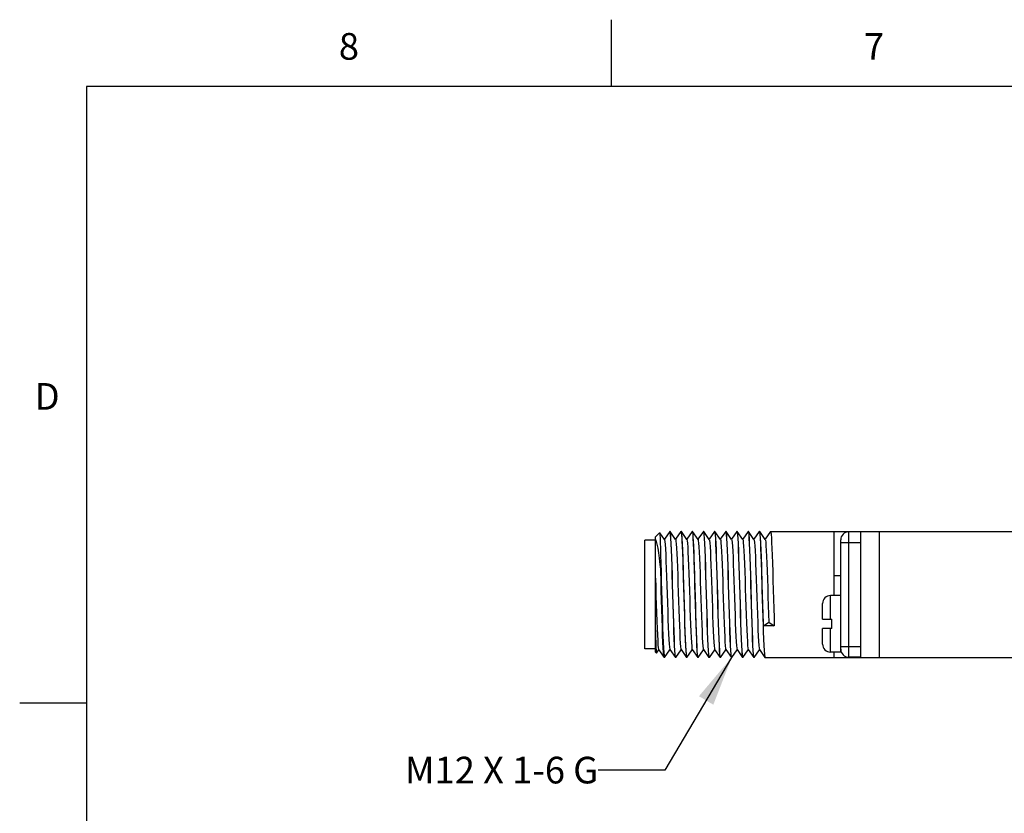
# Model space of a CAD drawing. Units: inches. Extents: x 0.4 to 16.6, y 0.6 to 10.4.
# Drawn here: x 0.4 to 4.1, y 7.4 to 10.4 of the extents above; entities that cross this region are included whole.
import ezdxf

# ---------------------------------------------------------------- set-up
doc = ezdxf.new("R2010")
doc.units = ezdxf.units.IN
doc.header["$LTSCALE"] = 0.935
doc.header["$MEASUREMENT"] = 0
doc.layers.get('0').update_dxf_attribs({"linetype": 'CONTINUOUS'})
for name, color, linetype in [('02___PRT_ALL_AXES', 7, 'CONTINUOUS'), ('AXIS_COSMETIC_THREADS', 7, 'CONTINUOUS'), ('NOTES', 7, 'CONTINUOUS')]:
    doc.layers.add(name, color=color, linetype=linetype)
doc.styles.add('TEXTSTYLE_2', font='txt', dxfattribs={"width": 0.8})
doc.dimstyles.get("Standard").update_dxf_attribs({"dimtxt": 0.1, "dimasz": 0.1875, "dimexe": 0.18, "dimexo": 0.0625, "dimgap": 0.09, "dimtad": 0, "dimtih": 1, "dimtoh": 1, "dimdec": 3, "dimzin": 4, "dimdsep": 46, "dimtxsty": 'STANDARD', "dimblk": '_FILLED', "dimblk1": '_FILLED', "dimblk2": '_FILLED', "dimcen": 0.09, "dimadec": 0, "dimazin": 0, "dimtol": 1, "dimtp": 0.005, "dimtm": 0.005, "dimtfac": 1, "dimtdec": 3, "dimtofl": 0, "dimtmove": 0, "dimatfit": 3, "dimldrblk": '_FILLED', "dimfxl": 1, "dimtolj": 1, "dimtzin": 4, "dimarcsym": 0})

# ---------------------------------------------------------------- blocks, each defined once
blk = doc.blocks.new('_FILLED')
at = {"color": 0, "linetype": 'BYBLOCK'}
blk.add_solid([(0, 0), (-1, 0.167), (-1, -0.167)], dxfattribs=at)

msp = doc.modelspace()

# ---------------------------------------------------------------- linework, layer by layer
at = {"color": 2, "linetype": 'CONTINUOUS'}
for p, q in [((2.59, 10.112), (2.59, 10.362)), ((0.62, 10.112), (0.62, 0.887)), ((16.38, 10.112), (0.62, 10.112)), ((0.62, 7.7995), (0.37, 7.7995))]:
    msp.add_line(p, q, dxfattribs=at)
at = {"color": 7, "linetype": 'CONTINUOUS'}
for p, q in [((2.7706, 8.4384), (2.7547, 8.4225)), ((2.7547, 7.9905), (2.7547, 8.4225)), ((2.7706, 8.4384), (2.7708, 8.4384)), ((2.7885, 8.413), (2.7708, 8.4384)), ((2.8085, 8.4423), (2.7882, 8.4135)), ((2.8087, 8.4425), (2.8085, 8.4423)), ((2.8087, 8.4425), (2.8098, 8.4397)), ((2.8097, 8.4425), (2.8087, 8.4425)), ((2.81, 8.4423), (2.8097, 8.4425)), ((2.8305, 8.413), (2.81, 8.4423)), ((2.8505, 8.4423), (2.8302, 8.4135)), ((2.8505, 8.4423), (2.8507, 8.4425)), ((2.8507, 8.4425), (2.8518, 8.4396)), ((2.8517, 8.4425), (2.8507, 8.4425)), ((2.852, 8.4423), (2.8517, 8.4425)), ((2.8725, 8.413), (2.852, 8.4423)), ((2.8925, 8.4423), (2.8722, 8.4135)), ((2.8925, 8.4423), (2.8927, 8.4425)), ((2.8927, 8.4425), (2.8937, 8.4403)), ((2.8937, 8.4425), (2.8927, 8.4425)), ((2.894, 8.4423), (2.8937, 8.4425)), ((2.9145, 8.413), (2.894, 8.4423)), ((2.9345, 8.4423), (2.9142, 8.4135)), ((2.9345, 8.4423), (2.9347, 8.4425)), ((2.9347, 8.4425), (2.9358, 8.4397)), ((2.9357, 8.4425), (2.9347, 8.4425)), ((2.936, 8.4423), (2.9357, 8.4425)), ((2.9565, 8.413), (2.936, 8.4423)), ((2.9765, 8.4423), (2.9562, 8.4135)), ((2.9765, 8.4423), (2.9767, 8.4425)), ((2.9767, 8.4425), (2.9778, 8.4397)), ((2.9777, 8.4425), (2.9767, 8.4425)), ((2.978, 8.4423), (2.9777, 8.4425)), ((2.9985, 8.413), (2.978, 8.4423)), ((3.0185, 8.4423), (2.9982, 8.4135)), ((3.0185, 8.4423), (3.0187, 8.4425)), ((3.0187, 8.4425), (3.0198, 8.4396)), ((3.0197, 8.4425), (3.0187, 8.4425)), ((3.02, 8.4423), (3.0197, 8.4425)), ((3.0405, 8.413), (3.02, 8.4423)), ((3.0605, 8.4423), (3.0402, 8.4135)), ((3.0605, 8.4423), (3.0607, 8.4425)), ((3.0607, 8.4425), (3.0618, 8.4397)), ((3.0617, 8.4425), (3.0607, 8.4425)), ((3.062, 8.4423), (3.0617, 8.4425)), ((3.0825, 8.413), (3.062, 8.4423)), ((3.1025, 8.4423), (3.0822, 8.4135)), ((3.1025, 8.4423), (3.1027, 8.4425)), ((3.1027, 8.4425), (3.1038, 8.4397)), ((3.1037, 8.4425), (3.1027, 8.4425)), ((3.104, 8.4423), (3.1037, 8.4425)), ((3.1245, 8.413), (3.104, 8.4423)), ((3.1445, 8.4423), (3.1242, 8.4135)), ((3.1445, 8.4423), (3.1447, 8.4425)), ((3.1447, 8.4425), (3.1458, 8.4397)), ((3.1457, 8.4425), (3.1447, 8.4425)), ((3.146, 8.4423), (3.1457, 8.4425)), ((3.1665, 8.413), (3.146, 8.4423)), ((3.1865, 8.4423), (3.1662, 8.4135)), ((3.1865, 8.4423), (3.1867, 8.4425)), ((3.1867, 8.4425), (5.2547, 8.4425)), ((3.5247, 8.4415), (3.4797, 8.4415)), ((3.5247, 7.9705), (3.5247, 8.4425)), ((3.5947, 7.9705), (3.5947, 8.4425)), ((2.7154, 8.0028), (2.7154, 8.4103)), ((2.7547, 8.4103), (2.7154, 8.4103)), ((3.4497, 8.0015), (3.4497, 8.4115)), ((3.4247, 8.2025), (3.4247, 8.3794)), ((2.7747, 8.2928), (2.7747, 8.3245)), ((3.3817, 8.1145), (3.3817, 8.1725)), ((3.1597, 8.0885), (3.1802, 8.1032)), ((3.1802, 8.1032), (3.2007, 8.0885)), ((3.3817, 8.1145), (3.4167, 8.1145)), ((3.4167, 8.0785), (3.4167, 8.1145)), ((3.2007, 8.0885), (3.1597, 8.0885)), ((3.3817, 8.0205), (3.3817, 8.0785)), ((3.4167, 8.0785), (3.3817, 8.0785)), ((2.7547, 8.0028), (2.7154, 8.0028)), ((2.7583, 7.987), (2.7547, 7.9905)), ((2.7583, 7.987), (2.7584, 7.987)), ((2.7584, 7.987), (2.7672, 7.9996)), ((2.7669, 8), (2.7875, 7.9707)), ((2.789, 7.9707), (2.8092, 7.9996)), ((2.8089, 8), (2.8295, 7.9707)), ((2.831, 7.9707), (2.8512, 7.9996)), ((2.8509, 8), (2.8715, 7.9707)), ((2.873, 7.9707), (2.8932, 7.9996)), ((2.8929, 8), (2.9135, 7.9707)), ((2.915, 7.9707), (2.9352, 7.9996)), ((2.9349, 8), (2.9555, 7.9707)), ((2.957, 7.9707), (2.9772, 7.9996)), ((2.9769, 8), (2.9975, 7.9707)), ((2.999, 7.9707), (3.0192, 7.9996)), ((3.0189, 8), (3.0395, 7.9707)), ((3.041, 7.9707), (3.0612, 7.9996)), ((3.0609, 8), (3.0815, 7.9707)), ((3.083, 7.9707), (3.1032, 7.9996)), ((3.1029, 8), (3.1235, 7.9707)), ((3.125, 7.9707), (3.1452, 7.9996)), ((3.1449, 8), (3.1655, 7.9707)), ((2.7877, 7.9705), (2.7875, 7.9707)), ((2.7887, 7.9705), (2.7877, 7.9705)), ((2.7881, 7.9715), (2.7887, 7.9705)), ((2.7887, 7.9705), (2.789, 7.9707)), ((2.8295, 7.9707), (2.8297, 7.9705)), ((2.8307, 7.9705), (2.8297, 7.9734)), ((2.8307, 7.9705), (2.8297, 7.9705)), ((2.831, 7.9707), (2.8307, 7.9705)), ((2.8715, 7.9707), (2.8717, 7.9705)), ((2.8727, 7.9705), (2.8717, 7.9732)), ((2.8727, 7.9705), (2.8717, 7.9705)), ((2.873, 7.9707), (2.8727, 7.9705)), ((2.9135, 7.9707), (2.9137, 7.9705)), ((2.9147, 7.9705), (2.9137, 7.9734)), ((2.9147, 7.9705), (2.9137, 7.9705)), ((2.915, 7.9707), (2.9147, 7.9705)), ((2.9555, 7.9707), (2.9557, 7.9705)), ((2.9567, 7.9705), (2.9557, 7.9734)), ((2.9567, 7.9705), (2.9557, 7.9705)), ((2.957, 7.9707), (2.9567, 7.9705)), ((2.9975, 7.9707), (2.9977, 7.9705)), ((2.9987, 7.9705), (2.9977, 7.9734)), ((2.9987, 7.9705), (2.9977, 7.9705)), ((2.999, 7.9707), (2.9987, 7.9705)), ((3.0395, 7.9707), (3.0397, 7.9705)), ((3.0407, 7.9705), (3.0397, 7.9734)), ((3.0407, 7.9705), (3.0397, 7.9705)), ((3.041, 7.9707), (3.0407, 7.9705)), ((3.0815, 7.9707), (3.0817, 7.9705)), ((3.0827, 7.9705), (3.0817, 7.9734)), ((3.0827, 7.9705), (3.0817, 7.9705)), ((3.083, 7.9707), (3.0827, 7.9705)), ((3.1235, 7.9707), (3.1237, 7.9705)), ((3.1247, 7.9705), (3.1237, 7.9734)), ((3.1247, 7.9705), (3.1237, 7.9705)), ((3.125, 7.9707), (3.1247, 7.9705)), ((3.1655, 7.9707), (3.1657, 7.9705)), ((3.1657, 7.9705), (5.2547, 7.9705)), ((3.5247, 7.9715), (3.4797, 7.9715))]:
    msp.add_line(p, q, dxfattribs=at)
at = {"color": 9, "linetype": 'CONTINUOUS'}
for p, q in [((3.4797, 7.9715), (3.4797, 8.4415)), ((3.4497, 8.4015), (3.5247, 8.4015)), ((3.4117, 8.1145), (3.4117, 8.2025)), ((3.4117, 7.9905), (3.4117, 8.0785)), ((3.4497, 8.0115), (3.5247, 8.0115))]:
    msp.add_line(p, q, dxfattribs=at)
at = {"color": 7, "linetype": 'CONTINUOUS'}
for points in [[(2.7708, 8.4384), (2.7711, 8.437), (2.7717, 8.4302), (2.7723, 8.4182), (2.7729, 8.4012), (2.7735, 8.3796), (2.7741, 8.3538), (2.7747, 8.3245)], [(2.8098, 8.4397), (2.8108, 8.4312), (2.8119, 8.4171), (2.8129, 8.398), (2.8139, 8.3741), (2.815, 8.3458), (2.8161, 8.314), (2.8171, 8.2799), (2.8181, 8.2443), (2.8203, 8.1702)], [(2.8213, 8.1692), (2.8192, 8.2438), (2.8181, 8.2798), (2.8171, 8.3137), (2.816, 8.345), (2.815, 8.3731), (2.8139, 8.397), (2.8129, 8.4165), (2.8118, 8.4309), (2.8108, 8.4396), (2.81, 8.4423)], [(2.8518, 8.4396), (2.8528, 8.4309), (2.8539, 8.4165), (2.8549, 8.397), (2.856, 8.3731), (2.857, 8.345), (2.8581, 8.3137), (2.8591, 8.2798), (2.8602, 8.2438)], [(2.8564, 8.3873), (2.8555, 8.4065), (2.8545, 8.422), (2.8536, 8.4334), (2.8527, 8.4403), (2.852, 8.4423)], [(2.8937, 8.4403), (2.8946, 8.4334), (2.8955, 8.422), (2.8965, 8.4065), (2.8974, 8.3873)], [(2.9053, 8.1698), (2.9032, 8.2432), (2.9021, 8.2791), (2.9011, 8.3133), (2.9, 8.3454), (2.899, 8.3739), (2.8979, 8.3979), (2.8969, 8.417), (2.8958, 8.431), (2.8948, 8.4397), (2.894, 8.4423)], [(2.9358, 8.4397), (2.9368, 8.431), (2.9379, 8.417), (2.9389, 8.3979), (2.94, 8.3739), (2.941, 8.3454), (2.9421, 8.3133), (2.9431, 8.2791), (2.9442, 8.2432)], [(2.9473, 8.1695), (2.9452, 8.2439), (2.9441, 8.2797), (2.9431, 8.3137), (2.942, 8.3455), (2.941, 8.3739), (2.9399, 8.3978), (2.9389, 8.417), (2.9378, 8.4311), (2.9368, 8.4397), (2.936, 8.4423)], [(2.9778, 8.4397), (2.9788, 8.4311), (2.9799, 8.417), (2.9809, 8.3978), (2.982, 8.3739), (2.983, 8.3455), (2.9841, 8.3137), (2.9851, 8.2797), (2.9862, 8.2439), (2.9883, 8.1695)], [(2.9893, 8.1692), (2.9872, 8.2439), (2.9861, 8.2798), (2.9851, 8.3138), (2.984, 8.3451), (2.983, 8.3731), (2.9819, 8.397), (2.9809, 8.4165), (2.9798, 8.4309), (2.9788, 8.4396), (2.978, 8.4423)], [(3.0198, 8.4396), (3.0208, 8.4309), (3.0219, 8.4165), (3.0229, 8.397), (3.024, 8.3731), (3.025, 8.3451), (3.0261, 8.3138), (3.0271, 8.2798), (3.0282, 8.2439)], [(3.0292, 8.243), (3.0281, 8.2789), (3.0271, 8.313), (3.026, 8.3449), (3.025, 8.3733), (3.0239, 8.3972), (3.0229, 8.4166), (3.0218, 8.4309), (3.0208, 8.4397), (3.02, 8.4423)], [(3.0618, 8.4397), (3.0628, 8.4309), (3.0639, 8.4166), (3.0649, 8.3972), (3.066, 8.3733), (3.067, 8.3449), (3.0681, 8.313), (3.0691, 8.2789), (3.0702, 8.243)], [(3.0733, 8.1699), (3.0712, 8.2434), (3.0701, 8.2792), (3.0691, 8.3135), (3.068, 8.3455), (3.067, 8.3739), (3.0659, 8.3979), (3.0649, 8.4171), (3.0638, 8.4311), (3.0628, 8.4397), (3.062, 8.4423)], [(3.1038, 8.4397), (3.1048, 8.4311), (3.1059, 8.4171), (3.1069, 8.3979), (3.108, 8.3739), (3.109, 8.3455), (3.1101, 8.3135), (3.1111, 8.2792), (3.1122, 8.2434), (3.1143, 8.1699)], [(3.1132, 8.2436), (3.1121, 8.2795), (3.1111, 8.3134), (3.11, 8.3452), (3.109, 8.3735), (3.1079, 8.3975), (3.1069, 8.4167), (3.1058, 8.431), (3.1048, 8.4397), (3.104, 8.4423)], [(3.1458, 8.4397), (3.1468, 8.431), (3.1479, 8.4167), (3.1489, 8.3975), (3.15, 8.3735), (3.151, 8.3452), (3.1521, 8.3134), (3.1531, 8.2795), (3.1542, 8.2436)], [(3.1597, 8.0885), (3.1587, 8.12), (3.1577, 8.1535), (3.1567, 8.1886), (3.1557, 8.2243), (3.1547, 8.2595), (3.1537, 8.2929), (3.1527, 8.3245), (3.1517, 8.3535), (3.1507, 8.3792), (3.1497, 8.4011), (3.1487, 8.4188), (3.1477, 8.4319), (3.1467, 8.4399), (3.146, 8.4423)], [(3.1867, 8.4425), (3.1877, 8.4399), (3.1887, 8.4319), (3.1897, 8.4188), (3.1907, 8.4011), (3.1917, 8.3792), (3.1927, 8.3535), (3.1937, 8.3245), (3.1947, 8.2929), (3.1957, 8.2595), (3.1967, 8.2243), (3.1977, 8.1886), (3.1987, 8.1535), (3.1997, 8.12), (3.2007, 8.0885)], [(2.7547, 8.4129), (2.7576, 8.4057), (2.7604, 8.3949), (2.7633, 8.3807), (2.7661, 8.3631), (2.769, 8.3422), (2.7719, 8.3186), (2.7747, 8.2928)], [(2.7885, 8.413), (2.789, 8.4118), (2.7901, 8.4053), (2.7912, 8.3936), (2.7922, 8.3772), (2.7933, 8.3564), (2.7944, 8.3318), (2.7954, 8.3039), (2.7965, 8.2735), (2.7976, 8.2415), (2.7997, 8.1755)], [(2.8305, 8.413), (2.8308, 8.4125), (2.8319, 8.4069), (2.833, 8.3963), (2.834, 8.3807), (2.8351, 8.3607), (2.8362, 8.3368), (2.8372, 8.3095), (2.8383, 8.2795), (2.8394, 8.2477), (2.8405, 8.2149), (2.8415, 8.1818), (2.8426, 8.1493), (2.8437, 8.1184), (2.8447, 8.0896), (2.8458, 8.0639), (2.8469, 8.0419), (2.848, 8.024), (2.849, 8.0109), (2.8501, 8.0027), (2.8509, 8)], [(2.8717, 7.9732), (2.8707, 7.9814), (2.8697, 7.9948), (2.8687, 8.013), (2.8676, 8.0357), (2.8666, 8.0626), (2.8656, 8.093), (2.8646, 8.1258), (2.8635, 8.1602), (2.8625, 8.1962), (2.8615, 8.2325), (2.8605, 8.2679), (2.8595, 8.3016), (2.8584, 8.3334), (2.8574, 8.3623), (2.8564, 8.3873)], [(2.8725, 8.413), (2.8737, 8.4084), (2.8747, 8.3987), (2.8758, 8.3841), (2.8769, 8.3649)], [(2.8974, 8.3873), (2.8984, 8.3623), (2.8994, 8.3334), (2.9005, 8.3016), (2.9015, 8.2679), (2.9025, 8.2325), (2.9035, 8.1962), (2.9045, 8.1602), (2.9056, 8.1258), (2.9066, 8.093), (2.9076, 8.0626), (2.9086, 8.0357), (2.9097, 8.013), (2.9107, 7.9948), (2.9117, 7.9814), (2.9127, 7.9732), (2.9135, 7.9707)], [(2.9145, 8.413), (2.9156, 8.4088), (2.9167, 8.3994), (2.9178, 8.3849), (2.9188, 8.3659), (2.9199, 8.3427), (2.921, 8.316), (2.9221, 8.2865), (2.9231, 8.255), (2.9242, 8.2221), (2.9253, 8.1889), (2.9264, 8.1561), (2.9274, 8.1247), (2.9285, 8.0953), (2.9296, 8.0688), (2.9307, 8.0459), (2.9317, 8.0271), (2.9328, 8.013), (2.9339, 8.0039), (2.9349, 8)], [(2.9565, 8.413), (2.9576, 8.4091), (2.9586, 8.3999), (2.9597, 8.3857), (2.9608, 8.3669), (2.9619, 8.3439), (2.9629, 8.3173), (2.964, 8.2879), (2.9651, 8.2565), (2.9662, 8.2237), (2.9672, 8.1904), (2.9683, 8.1576), (2.9694, 8.1261), (2.9705, 8.0966), (2.9715, 8.07), (2.9726, 8.0469), (2.9737, 8.0279), (2.9748, 8.0135), (2.9759, 8.0042), (2.9769, 8)], [(2.9985, 8.413), (2.9995, 8.4094), (3.0006, 8.4004), (3.0017, 8.3865), (3.0027, 8.3678), (3.0038, 8.345), (3.0049, 8.3186), (3.006, 8.2894), (3.007, 8.2579), (3.0081, 8.2252), (3.0092, 8.192), (3.0103, 8.1591), (3.0113, 8.1275), (3.0124, 8.0979), (3.0135, 8.0711), (3.0146, 8.0479), (3.0156, 8.0287), (3.0167, 8.0141), (3.0178, 8.0045), (3.0189, 8)], [(3.0405, 8.413), (3.0415, 8.4097), (3.0425, 8.401), (3.0436, 8.3872), (3.0447, 8.3688), (3.0458, 8.3462), (3.0468, 8.3199), (3.0479, 8.2908), (3.049, 8.2594), (3.0501, 8.2267), (3.0511, 8.1935), (3.0522, 8.1606), (3.0533, 8.1289), (3.0544, 8.0992), (3.0554, 8.0723), (3.0565, 8.0488), (3.0576, 8.0295), (3.0587, 8.0147), (3.0598, 8.0048), (3.0609, 8)], [(3.0825, 8.413), (3.0834, 8.41), (3.0845, 8.4015), (3.0856, 8.3879), (3.0866, 8.3697), (3.0877, 8.3473), (3.0888, 8.3212), (3.0899, 8.2922), (3.0909, 8.2609), (3.092, 8.2282), (3.0931, 8.195), (3.0942, 8.1621), (3.0952, 8.1303), (3.0963, 8.1005), (3.0974, 8.0735), (3.0985, 8.0498), (3.0996, 8.0303), (3.1006, 8.0152), (3.1017, 8.0052), (3.1028, 8.0003), (3.1029, 8)], [(3.1245, 8.413), (3.1254, 8.4103), (3.1264, 8.402), (3.1275, 8.3887), (3.1286, 8.3707), (3.1297, 8.3484), (3.1307, 8.3225), (3.1318, 8.2936), (3.1329, 8.2624), (3.134, 8.2298), (3.135, 8.1966), (3.1361, 8.1636), (3.1372, 8.1318), (3.1383, 8.1019), (3.1393, 8.0746), (3.1404, 8.0508), (3.1415, 8.0311), (3.1426, 8.0158), (3.1437, 8.0055), (3.1447, 8.0004), (3.1449, 8)], [(3.1665, 8.413), (3.1673, 8.4105), (3.1684, 8.4025), (3.1695, 8.3894), (3.1705, 8.3716), (3.1716, 8.3495), (3.1727, 8.3237), (3.1738, 8.2949), (3.1748, 8.2639), (3.1759, 8.2313), (3.177, 8.1981), (3.1781, 8.1651), (3.1791, 8.1332), (3.1802, 8.1032)], [(2.8769, 8.3649), (2.878, 8.3416), (2.879, 8.3147), (2.8801, 8.2851), (2.8812, 8.2535), (2.8823, 8.2206), (2.8833, 8.1874), (2.8844, 8.1546), (2.8855, 8.1233), (2.8866, 8.094), (2.8876, 8.0677), (2.8887, 8.0449), (2.8898, 8.0264), (2.8909, 8.0125), (2.8919, 8.0036), (2.8929, 8)], [(2.7747, 8.3245), (2.7758, 8.2918), (2.7768, 8.257), (2.7778, 8.2211), (2.7788, 8.1848), (2.7799, 8.149), (2.7809, 8.1146), (2.7819, 8.0823), (2.783, 8.053), (2.784, 8.0273), (2.785, 8.0059), (2.786, 7.9892), (2.7871, 7.9777), (2.7881, 7.9715)], [(2.7875, 7.9707), (2.7871, 7.9716), (2.7861, 7.9779), (2.785, 7.9895), (2.784, 8.0063), (2.783, 8.0279), (2.7819, 8.0536), (2.7809, 8.083), (2.7799, 8.1154), (2.7788, 8.1499), (2.7778, 8.1857), (2.7768, 8.2221), (2.7758, 8.258), (2.7747, 8.2928)], [(2.7547, 8.2675), (2.7558, 8.2352), (2.7569, 8.2021), (2.7579, 8.1692), (2.759, 8.1372), (2.7601, 8.107), (2.7612, 8.0794), (2.7622, 8.055), (2.7633, 8.0345), (2.7644, 8.0184), (2.7654, 8.0071), (2.7665, 8.001), (2.7669, 8)], [(2.8602, 8.2438), (2.8623, 8.1692), (2.8633, 8.1332), (2.8644, 8.0993), (2.8654, 8.0679), (2.8665, 8.04), (2.8675, 8.016), (2.8686, 7.9966), (2.8696, 7.9822), (2.8707, 7.9734), (2.8715, 7.9707)], [(2.9442, 8.2432), (2.9463, 8.1698), (2.9473, 8.134), (2.9484, 8.0997), (2.9494, 8.0677), (2.9505, 8.0392), (2.9515, 8.0152), (2.9526, 7.996), (2.9536, 7.982), (2.9547, 7.9734), (2.9555, 7.9707)], [(3.0282, 8.2439), (3.0303, 8.1692), (3.0313, 8.1333), (3.0324, 8.0994), (3.0334, 8.0681), (3.0345, 8.04), (3.0355, 8.016), (3.0366, 7.9966), (3.0376, 7.9822), (3.0387, 7.9734), (3.0395, 7.9707)], [(3.0397, 7.9734), (3.0386, 7.9819), (3.0376, 7.996), (3.0365, 8.0152), (3.0355, 8.039), (3.0344, 8.0674), (3.0334, 8.0992), (3.0323, 8.1332), (3.0313, 8.1689), (3.0292, 8.243)], [(3.0702, 8.243), (3.0723, 8.1689), (3.0733, 8.1332), (3.0744, 8.0992), (3.0754, 8.0674), (3.0765, 8.039), (3.0775, 8.0152), (3.0786, 7.996), (3.0796, 7.9819), (3.0807, 7.9734), (3.0815, 7.9707)], [(3.1237, 7.9734), (3.1226, 7.9822), (3.1216, 7.9965), (3.1205, 8.0158), (3.1195, 8.0396), (3.1184, 8.0677), (3.1174, 8.0993), (3.1163, 8.1333), (3.1153, 8.1692), (3.1132, 8.2436)], [(3.1542, 8.2436), (3.1563, 8.1692), (3.1573, 8.1333), (3.1584, 8.0993), (3.1594, 8.0677), (3.1605, 8.0396), (3.1615, 8.0158), (3.1626, 7.9965), (3.1636, 7.9822), (3.1647, 7.9734), (3.1655, 7.9707)], [(2.7997, 8.1755), (2.8008, 8.1432), (2.8019, 8.1126), (2.8029, 8.0844), (2.804, 8.0594), (2.8051, 8.0381), (2.8062, 8.0211), (2.8072, 8.0089), (2.8083, 8.0018), (2.8089, 8)], [(2.8203, 8.1702), (2.8213, 8.1343), (2.8223, 8.1002), (2.8234, 8.0683), (2.8245, 8.0398), (2.8255, 8.0158), (2.8266, 7.9965), (2.8276, 7.9822), (2.8287, 7.9734), (2.8295, 7.9707)], [(2.8297, 7.9734), (2.8286, 7.9822), (2.8276, 7.9966), (2.8265, 8.016), (2.8255, 8.04), (2.8244, 8.0679), (2.8234, 8.0993), (2.8223, 8.1332), (2.8213, 8.1692)], [(2.9137, 7.9734), (2.9126, 7.982), (2.9116, 7.996), (2.9105, 8.0152), (2.9095, 8.0392), (2.9084, 8.0677), (2.9074, 8.0997), (2.9063, 8.134), (2.9053, 8.1698)], [(2.9557, 7.9734), (2.9546, 7.9821), (2.9536, 7.9965), (2.9525, 8.0158), (2.9515, 8.0396), (2.9504, 8.0679), (2.9494, 8.0996), (2.9483, 8.1337), (2.9473, 8.1695)], [(2.9883, 8.1695), (2.9893, 8.1337), (2.9904, 8.0996), (2.9914, 8.0679), (2.9925, 8.0396), (2.9935, 8.0158), (2.9946, 7.9965), (2.9956, 7.9821), (2.9967, 7.9734), (2.9975, 7.9707)], [(2.9977, 7.9734), (2.9966, 7.9822), (2.9956, 7.9966), (2.9945, 8.016), (2.9935, 8.04), (2.9924, 8.0681), (2.9914, 8.0994), (2.9903, 8.1333), (2.9893, 8.1692)], [(3.0817, 7.9734), (3.0806, 7.9821), (3.0796, 7.9961), (3.0785, 8.0153), (3.0775, 8.0393), (3.0764, 8.0678), (3.0754, 8.0998), (3.0743, 8.1341), (3.0733, 8.1699)], [(3.1143, 8.1699), (3.1153, 8.1341), (3.1164, 8.0998), (3.1174, 8.0678), (3.1185, 8.0393), (3.1195, 8.0153), (3.1206, 7.9961), (3.1216, 7.9821), (3.1227, 7.9734), (3.1235, 7.9707)], [(2.7547, 8.072), (2.7553, 8.0469), (2.7559, 8.0256), (2.7566, 8.0086), (2.7572, 7.9963), (2.7578, 7.9891), (2.7583, 7.987)]]:
    msp.add_lwpolyline(points, dxfattribs=at)
for centre, start, end in [((3.4797, 8.4115), 90, 180), ((3.4797, 8.0015), 180, 270)]:
    msp.add_arc(centre, 0.03, start, end, dxfattribs=at)
at = {"layer": '02___PRT_ALL_AXES', "color": 7, "linetype": 'CONTINUOUS'}
msp.add_line((3.5247, 7.9715), (3.4797, 7.9715), dxfattribs=at)
at = {"layer": 'AXIS_COSMETIC_THREADS', "color": 7, "linetype": 'CONTINUOUS'}
for p, q in [((3.4247, 8.3794), (3.4247, 8.4425)), ((3.4497, 8.2765), (3.4247, 8.2765)), ((3.4497, 8.2025), (3.4117, 8.2025)), ((3.3817, 8.1145), (3.3817, 8.1725)), ((3.3817, 8.0205), (3.3817, 8.0785)), ((3.4497, 7.9905), (3.4117, 7.9905)), ((3.4247, 7.9705), (3.4247, 7.9905)), ((3.4497, 7.9905), (3.4497, 8.0015))]:
    msp.add_line(p, q, dxfattribs=at)
for centre, start, end in [((3.4117, 8.1725), 90, 180), ((3.4117, 8.0205), 180, 270)]:
    msp.add_arc(centre, 0.03, start, end, dxfattribs=at)

# ---------------------------------------------------------------- texts
at = {"color": 2, "linetype": 'CONTINUOUS', "char_height": 0.1, "width": 0.08, "line_spacing_factor": 0.9, "style": 'TEXTSTYLE_2'}
for s, insert, attachment_point in [('8', (1.605, 10.312), 2), ('7', (3.575, 10.312), 2), ('D', (0.52, 8.9995), 3)]:
    msp.add_mtext(s, dxfattribs=dict(at, insert=insert, attachment_point=attachment_point))
at = {"layer": 'NOTES', "color": 2, "linetype": 'CONTINUOUS', "insert": (2.5402, 7.5981), "char_height": 0.1, "width": 1.1, "attachment_point": 3, "line_spacing_factor": 0.9}
msp.add_mtext('M12 X 1-6 G', dxfattribs=at)

# ---------------------------------------------------------------- leaders
at = {"layer": 'NOTES', "color": 2, "linetype": 'CONTINUOUS'}
msp.add_leader([(3.0407, 7.9705), (2.7902, 7.5481), (2.5402, 7.5481)], dimstyle='STANDARD', override={"dimtad": 0}, dxfattribs=at)

doc.saveas('drawing.dxf')
